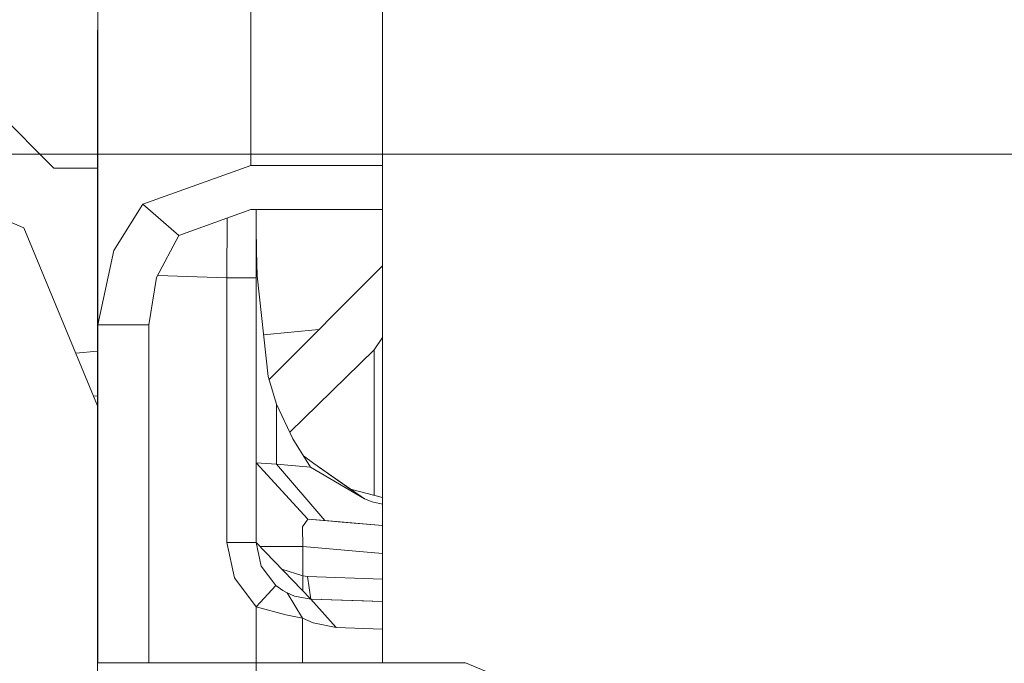
# Model space of a CAD drawing. Units: millimetres. Extents: x -1525 to 1837, y 168 to 3646.
# Drawn here: x 428 to 515, y 1257 to 1313 of the extents above; entities that cross this region are included whole.
import ezdxf

# ---------------------------------------------------------------- set-up
doc = ezdxf.new("R2010")
doc.units = ezdxf.units.MM
doc.layers.add('1', color=7, linetype='Continuous', true_color=0xffffff)
doc.styles.add('blockfont', font='simplex.shx')
doc.dimstyles.get("Standard").update_dxf_attribs({"dimtxt": 0.18, "dimasz": 0.18, "dimexe": 0.18, "dimexo": 0.0625, "dimgap": 0.09, "dimtad": 0, "dimtih": 1, "dimtoh": 1, "dimdec": 4, "dimzin": 0, "dimdsep": 46, "dimtxsty": 'Standard', "dimcen": 0.09, "dimadec": 0, "dimazin": 0, "dimtfac": 1, "dimtdec": 4, "dimtofl": 0, "dimtmove": 0, "dimatfit": 3, "dimfxl": 1, "dimtolj": 1, "dimtzin": 0, "dimarcsym": 0})

# ---------------------------------------------------------------- blocks, each defined once
blk = doc.blocks.new('_U0')
at = {"layer": '1', "color": 18, "lineweight": 13}
for p, q in [((1.585704, 3379.404939), (1711.669189, 3379.404939)), ((1708.494189, 3379.404939), (1708.494189, 2438.977491)), ((1605.160855, 2337.389991), (1580.160855, 2337.389991)), ((1580.160855, 2337.389991), (1580.160855, 2243.639991)), ((1836.827522, 2337.389991), (1811.827522, 2337.389991)), ((1836.827522, 2243.639991), (1836.827522, 2337.389991)), ((1580.160855, 2243.639991), (1605.160855, 2243.639991)), ((1811.827522, 2243.639991), (1836.827522, 2243.639991)), ((1708.494189, 1301.625043), (1708.494189, 2242.052491)), ((414.337506, 1301.625043), (1711.669189, 1301.625043))]:
    blk.add_line(p, q, dxfattribs=at)
at = {"layer": '1', "color": 18, "lineweight": 70}
for points in [[(1708.494189, 3379.404939), (1721.891648, 3329.404989), (1695.096729, 3329.40489)], [(1708.494189, 1301.625043), (1695.096729, 1351.624994), (1721.891648, 1351.625092)]]:
    blk.add_solid(points, dxfattribs=at)
at = {"layer": '1', "color": 18, "linetype": 'Continuous', "lineweight": 13, "char_height": 50, "attachment_point": 7, "line_spacing_factor": 0.903614, "style": 'blockfont'}
for s, insert in [('\\W1.3321;81.8', (1604.685855, 2373.494158)), ('\\W1.1591;2078', (1604.685855, 2251.619158))]:
    blk.add_mtext(s, dxfattribs=dict(at, insert=insert))

msp = doc.modelspace()

# ---------------------------------------------------------------- linework, layer by layer
at = {"layer": '1', "color": 18, "linetype": 'Continuous', "lineweight": 13}
for p, q in [((460.1385, 1268.814852), (460.1385, 1364.087611)), ((435.000002, 1286.547094), (435.000002, 1335.968206)), ((448.500007, 1300.615579), (448.500007, 1335.725943)), ((435.000002, 1312.572934), (434.974998, 1312.548786)), ((434.974998, 1312.548786), (434.974998, 1306.238562)), ((434.974998, 1291.009456), (434.974998, 1306.238562)), ((431.116313, 1300.369769), (426.116288, 1305.369049)), ((428.465456, 1295.1155), (412.750006, 1301.625043)), ((431.116313, 1300.369769), (434.974998, 1300.369769)), ((438.954055, 1297.191292), (448.500007, 1300.615579)), ((448.500007, 1300.615579), (460.1385, 1300.615579)), ((436.399221, 1293.120533), (438.954055, 1297.191292)), ((442.136049, 1294.43565), (438.954055, 1297.191292)), ((442.136049, 1294.43565), (448.500007, 1296.718508)), ((448.500007, 1296.718508), (460.1385, 1296.718508)), ((448.974997, 1290.69522), (448.974997, 1296.718508)), ((446.387738, 1290.69522), (446.414821, 1295.970517)), ((448.974997, 1295.13672), (448.999047, 1293.046266)), ((434.974998, 1279.400021), (428.465456, 1295.1155)), ((440.18507, 1290.718347), (442.136049, 1294.43565)), ((435.000002, 1286.547094), (436.399221, 1293.120533)), ((448.999047, 1293.046266), (449.061364, 1290.877014)), ((460.1385, 1291.747838), (450.119638, 1281.728976)), ((435.000002, 1291.009456), (434.974998, 1291.009456)), ((434.974998, 1279.400021), (434.974998, 1291.009456)), ((440.284768, 1290.908306), (446.387738, 1290.69522)), ((449.061364, 1290.877014), (450.043678, 1281.980067)), ((439.500004, 1286.547094), (440.18507, 1290.718347)), ((446.387738, 1290.69522), (447.681367, 1290.69522)), ((446.387738, 1267.325192), (446.387738, 1290.69522)), ((447.681367, 1290.69522), (448.974997, 1290.69522)), ((448.974997, 1267.325192), (448.974997, 1290.69522)), ((435.000002, 1256.700068), (435.000002, 1286.547094)), ((439.500004, 1286.547094), (435.000002, 1286.547094)), ((439.500004, 1256.700068), (439.500004, 1286.547094)), ((449.637695, 1285.657107), (454.528293, 1286.137631)), ((459.395379, 1284.32849), (460.1385, 1285.412141)), ((433.058002, 1284.028075), (434.974998, 1284.216429)), ((451.947904, 1277.071911), (459.395379, 1284.32849)), ((459.395379, 1271.497222), (459.395379, 1284.32849)), ((450.043678, 1281.980067), (450.784236, 1279.532104)), ((434.974998, 1280.278777), (434.624476, 1280.24626)), ((450.784236, 1279.532104), (452.227205, 1276.48142)), ((450.784236, 1274.241239), (450.784236, 1279.532104)), ((434.974998, 1279.400021), (434.974998, 1012.699991)), ((453.788668, 1273.978382), (452.227205, 1276.48142)), ((448.974997, 1274.373203), (449.430764, 1274.339944)), ((448.974997, 1274.373203), (453.539222, 1269.392162)), ((450.784236, 1274.241239), (449.430764, 1274.339944)), ((453.168833, 1274.971982), (454.068929, 1274.28773)), ((453.168833, 1274.971982), (454.068929, 1274.28773)), ((457.24947, 1272.073619), (454.068929, 1274.28773)), ((458.547264, 1271.170169), (454.068929, 1274.28773)), ((450.784236, 1274.241239), (453.788668, 1273.978382)), ((455.046892, 1269.260317), (450.784236, 1274.241239)), ((453.788668, 1273.978382), (458.547264, 1271.170169)), ((457.24947, 1272.073619), (457.32078, 1272.040873)), ((457.24947, 1272.073619), (457.32078, 1272.040873)), ((460.1385, 1271.302486), (457.32078, 1272.040873)), ((458.547264, 1271.170169), (459.240079, 1270.915538)), ((459.240079, 1270.915538), (460.1385, 1270.722314)), ((453.059822, 1268.712431), (453.539222, 1269.392162)), ((453.539222, 1269.392162), (453.919023, 1269.359022)), ((453.539222, 1269.392162), (460.1385, 1268.81482)), ((455.046892, 1269.260317), (453.919023, 1269.359022)), ((455.937047, 1269.182437), (455.046892, 1269.260317)), ((455.937047, 1269.182437), (455.046892, 1269.260317)), ((455.046892, 1269.260317), (460.1385, 1268.814852)), ((460.1385, 1268.814852), (455.046892, 1269.260317)), ((460.1385, 1268.814852), (455.046892, 1269.260317)), ((460.1385, 1268.814852), (456.235458, 1269.156329)), ((460.1385, 1268.814852), (456.235458, 1269.156329)), ((453.106761, 1266.958505), (453.059822, 1268.712431)), ((460.1385, 1262.106896), (460.1385, 1268.814852)), ((447.067618, 1264.205008), (446.387738, 1267.325192)), ((447.681367, 1267.325192), (446.387738, 1267.325192)), ((448.974997, 1267.325192), (447.681367, 1267.325192)), ((449.428231, 1265.24499), (448.974997, 1267.325192)), ((453.800499, 1262.328177), (448.974997, 1267.325192)), ((449.329099, 1266.958505), (453.106761, 1266.958505)), ((453.106761, 1266.958505), (460.1385, 1266.343293)), ((453.106761, 1264.370709), (453.106761, 1266.958505)), ((450.705796, 1263.541966), (449.428231, 1265.24499)), ((453.106761, 1264.370709), (451.250109, 1264.969217)), ((448.983938, 1261.650473), (447.067618, 1264.205008)), ((453.106761, 1264.370709), (453.106761, 1263.046573)), ((453.52301, 1264.32696), (453.106761, 1264.370709)), ((460.1385, 1264.095948), (453.52301, 1264.32696)), ((453.800499, 1262.328177), (453.52301, 1264.32696)), ((448.983938, 1261.650473), (450.705796, 1263.541966)), ((451.346457, 1263.071924), (450.705796, 1263.541966)), ((451.704592, 1262.870341), (451.346457, 1263.071924)), ((452.363402, 1262.591988), (451.704592, 1262.870341)), ((453.065246, 1260.643035), (451.704592, 1262.870341)), ((452.363402, 1262.591988), (453.800499, 1262.328177)), ((460.1385, 1262.106896), (453.800499, 1262.328177)), ((453.800499, 1262.328177), (458.471388, 1262.165099)), ((456.044763, 1259.829789), (453.800499, 1262.328177)), ((458.471388, 1262.165099), (460.1385, 1262.106895)), ((460.1385, 1256.700068), (460.1385, 1262.106895)), ((451.601774, 1260.94523), (448.983938, 1261.650473)), ((448.983938, 1256.700068), (448.983938, 1261.650473)), ((451.601774, 1260.94523), (453.065246, 1260.643035)), ((453.065246, 1260.643035), (454.005063, 1260.225445)), ((453.065246, 1256.700068), (453.065246, 1260.643035)), ((456.044763, 1259.829789), (454.005063, 1260.225445)), ((460.1385, 1259.67843), (456.044763, 1259.829789)), ((434.974998, 1256.700068), (439.0755, 1256.700068)), ((439.0755, 1256.700068), (448.974997, 1256.700068)), ((448.974997, 1256.700068), (467.474997, 1256.700068)), ((448.974997, 1252.803236), (448.974997, 1256.700068)), ((467.474997, 1256.700068), (485.152662, 1249.377757))]:
    msp.add_line(p, q, dxfattribs=at)

# ---------------------------------------------------------------- dimensions: what is measured, and where the dimension line sits
dim = msp.add_linear_dim(base=(1708.494189, 1301.625043), p1=(-0.001796, 3379.404939), p2=(380.936503, 1301.625043), angle=90, text='<>\\P[\\C18;\\H50.00;\\Fsimplex.shx;2078\\Fsimplex.shx;\\H50.00;\\C18; ]', dimstyle='Standard', override={"dimtxt": 50, "dimasz": 50, "dimexe": 3.175, "dimexo": 1.5875, "dimgap": 1.5875, "dimtih": 1, "dimtoh": 1, "dimdec": 1, "dimlfac": 0.03937, "dimdsep": 46, "dimlunit": 2, "dimtxsty": 'blockfont', "dimsah": 1, "dimse1": 0, "dimse2": 0, "dimsd1": 0, "dimsd2": 0, "dimclrd": 18, "dimclre": 18, "dimclrt": 18, "dimtol": 0, "dimtm": -0.1, "dimtfac": 1, "dimtdec": 2, "dimtofl": 1, "dimtmove": 0, "dimlwd": 13, "dimlwe": 13}, dxfattribs=at)
dim.commit()
dim.dimension.update_dxf_attribs({"geometry": '_U0', "text_midpoint": (1708.494189, 2351.452491), "dimtype": 160})

doc.saveas('drawing.dxf')
